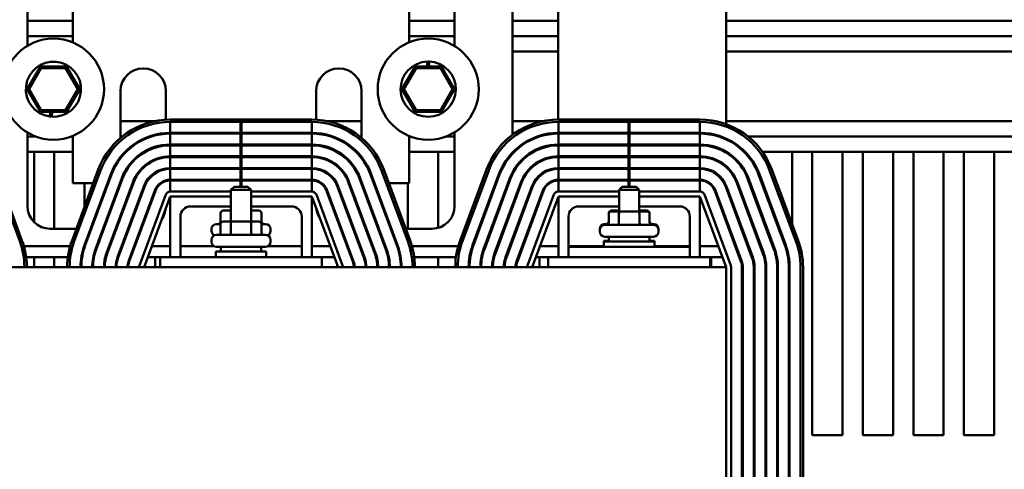
# Model space of a CAD drawing. Units: inches. Extents: x 0.05 to 2.15, y 0.02 to 1.67.
# Drawn here: x 0.83 to 0.96, y 1.5 to 1.56 of the extents above; entities that cross this region are included whole.
import ezdxf

# ---------------------------------------------------------------- set-up
doc = ezdxf.new("R2010")
doc.units = ezdxf.units.IN
doc.header["$LTSCALE"] = 0.1
doc.header["$MEASUREMENT"] = 0
doc.layers.add('Visible (ANSI)', color=7, linetype='Continuous', lineweight=50)

msp = doc.modelspace()

# ---------------------------------------------------------------- linework, layer by layer
at = {"layer": 'Visible (ANSI)'}
for p, q in [((0.8342845910360253, 1.552531605749713), (0.8342845910360253, 1.558929908048014)), ((0.8399045910360252, 1.558929908048014), (0.8399045910360252, 1.552937260282973)), ((0.881484591036025, 1.552957370631017), (0.881484591036025, 1.558929908048014)), ((0.8871045910360248, 1.558929908048014), (0.8871045910360248, 1.552502110334693)), ((0.8942845910360246, 1.541559744314881), (0.8942845910360246, 1.558929908048014)), ((0.8999045910360246, 1.558929908048014), (0.8999045910360246, 1.543429823977156)), ((0.9206945910360246, 1.542856693676063), (0.9206945910360246, 1.558929908048014)), ((0.8342845910360249, 1.555629908048014), (0.839904591036025, 1.555629908048014)), ((0.8814845910360251, 1.555629908048014), (0.8871045910360251, 1.555629908048014)), ((0.8942845910360251, 1.555629908048014), (0.899904591036025, 1.555629908048014)), ((0.920694591036025, 1.555629908048014), (1.036340935030737, 1.555629908048014)), ((0.8342845910360249, 1.553729908048014), (0.839904591036025, 1.553729908048014)), ((0.8814845910360251, 1.553729908048014), (0.8871045910360251, 1.553729908048014)), ((0.8942845910360251, 1.553729908048014), (0.899904591036025, 1.553729908048014)), ((0.920694591036025, 1.553729908048014), (1.036340935030737, 1.553729908048014)), ((0.8942845910360251, 1.551829908048014), (0.899904591036025, 1.551829908048014)), ((0.920694591036025, 1.551829908048014), (1.035782935030737, 1.551829908048014)), ((0.8837267047438903, 1.549979908048015), (0.8837267047438903, 1.550582886036518)), ((0.8837959573820244, 1.549979908048015), (0.8837959573820244, 1.550584567209934)), ((0.8839617047438904, 1.550582886036518), (0.8839617047438904, 1.549979908048015)), ((0.8358738870961223, 1.549979908048016), (0.8342515328396995, 1.547169908048016)), ((0.8344824729473753, 1.547169908048016), (0.8359893571499604, 1.549779908048016)), ((0.8359893571499604, 1.549779908048016), (0.8358738870961223, 1.549979908048016)), ((0.8391185956089682, 1.549979908048016), (0.8358738870961223, 1.549979908048016)), ((0.8359893571499604, 1.549779908048016), (0.8390031255551303, 1.549779908048016)), ((0.8390031255551303, 1.549779908048016), (0.8391185956089682, 1.549979908048016)), ((0.8390031255551303, 1.549779908048016), (0.840510009757715, 1.547169908048016)), ((0.8407409498653908, 1.547169908048016), (0.8391185956089682, 1.549979908048016)), ((0.8822218504874673, 1.549979908048016), (0.8805994962310446, 1.547169908048016)), ((0.8808304363387204, 1.547169908048016), (0.8823373205413053, 1.549779908048016)), ((0.8823373205413053, 1.549779908048016), (0.8822218504874673, 1.549979908048016)), ((0.8854665590003133, 1.549979908048016), (0.8822218504874673, 1.549979908048016)), ((0.8823373205413053, 1.549779908048016), (0.8853510889464752, 1.549779908048016)), ((0.8853510889464752, 1.549779908048016), (0.8854665590003133, 1.549979908048016)), ((0.8853510889464752, 1.549779908048016), (0.8868579731490601, 1.547169908048016)), ((0.8870889132567359, 1.547169908048016), (0.8854665590003133, 1.549979908048016)), ((0.8344824729473753, 1.547169908048016), (0.8342515328396995, 1.547169908048016)), ((0.8342515328396995, 1.547169908048016), (0.8358738870961223, 1.544359908048016)), ((0.8359893571499604, 1.544559908048016), (0.8344824729473753, 1.547169908048016)), ((0.840510009757715, 1.547169908048016), (0.8390031255551303, 1.544559908048016)), ((0.8391185956089682, 1.544359908048016), (0.8407409498653908, 1.547169908048016)), ((0.840510009757715, 1.547169908048016), (0.8407409498653908, 1.547169908048016)), ((0.8457845910360251, 1.541162086232171), (0.8457845910360251, 1.546929908048014)), ((0.8514045910360252, 1.546929908048014), (0.8514045910360252, 1.54341454839946)), ((0.8699845910360249, 1.543414548312908), (0.8699845910360249, 1.546929908048014)), ((0.875604591036025, 1.546929908048014), (0.875604591036025, 1.541162086302306)), ((0.8808304363387204, 1.547169908048016), (0.8805994962310446, 1.547169908048016)), ((0.8805994962310446, 1.547169908048016), (0.8822218504874673, 1.544359908048016)), ((0.8823373205413053, 1.544559908048016), (0.8808304363387204, 1.547169908048016)), ((0.8868579731490601, 1.547169908048016), (0.8853510889464752, 1.544559908048016)), ((0.8854665590003133, 1.544359908048016), (0.8870889132567359, 1.547169908048016)), ((0.8868579731490601, 1.547169908048016), (0.8870889132567359, 1.547169908048016)), ((0.8359893571499604, 1.544559908048016), (0.8358738870961223, 1.544359908048016)), ((0.8358738870961223, 1.544359908048016), (0.8391185956089682, 1.544359908048016)), ((0.8390031255551303, 1.544559908048016), (0.8359893571499604, 1.544559908048016)), ((0.8370447396652183, 1.54378488644892), (0.8371013807196515, 1.544359908048015)), ((0.8372679302421105, 1.544359908048015), (0.8372095239278092, 1.54376696548042)), ((0.8373375180393486, 1.544359908048015), (0.8372786078232495, 1.543761849855008)), ((0.8390031255551303, 1.544559908048016), (0.8391185956089682, 1.544359908048016)), ((0.8823373205413053, 1.544559908048016), (0.8822218504874673, 1.544359908048016)), ((0.8822218504874673, 1.544359908048016), (0.8854665590003133, 1.544359908048016)), ((0.8853510889464752, 1.544559908048016), (0.8823373205413053, 1.544559908048016)), ((0.8853510889464752, 1.544559908048016), (0.8854665590003133, 1.544359908048016)), ((0.8457845910360251, 1.543229908048014), (0.850005518480403, 1.543229908048014)), ((0.8694445912260528, 1.543429908090558), (0.85194459114937, 1.543429908188334)), ((0.8519445912334636, 1.541779908171842), (0.8519445912400264, 1.543129908171842)), ((0.8519445911476328, 1.543129908188333), (0.8694445912243567, 1.543129908090559)), ((0.8606334024288226, 1.54312990812944), (0.8606334024222348, 1.54177990812944)), ((0.8607557800446121, 1.541779908128843), (0.8607557800512001, 1.543129908128843)), ((0.8694445912399965, 1.543129908086441), (0.8694445912334273, 1.541779908086441)), ((0.871383663319844, 1.543229908048014), (0.8756045910360251, 1.543229908048014)), ((0.8942845910360251, 1.543229908048014), (0.8980055184804022, 1.543229908048014)), ((0.9174445912260525, 1.543429908090559), (0.8999445911493698, 1.543429908188334)), ((0.8999445912334632, 1.541779908171842), (0.8999445912400259, 1.543129908171842)), ((0.8999445911476323, 1.543129908188333), (0.9174445912243564, 1.543129908090559)), ((0.9086334024288225, 1.54312990812944), (0.9086334024222344, 1.54177990812944)), ((0.908755780044612, 1.541779908128843), (0.9087557800511998, 1.543129908128843)), ((0.9174445912399963, 1.543129908086441), (0.917444591233427, 1.541779908086441)), ((0.920694591036025, 1.543229908048014), (1.036340935030737, 1.543229908048014)), ((0.8342845910360253, 1.532729908048015), (0.8342845910360253, 1.541808210346317)), ((0.8514045910360252, 1.541761312887968), (0.8514045910360252, 1.541661072367987)), ((0.8606334024222348, 1.54177990812944), (0.8519445912334636, 1.541779908171842)), ((0.8519445912263875, 1.540329908171842), (0.8519445912329754, 1.541679908171842)), ((0.8519445912329754, 1.541679908171842), (0.8606334024217467, 1.54167990812944)), ((0.8607557800446121, 1.541779908128843), (0.8606334024222348, 1.54177990812944)), ((0.8606334024217467, 1.54167990812944), (0.8607557800441242, 1.541679908128843)), ((0.8606334024217467, 1.54167990812944), (0.860633402415159, 1.54032990812944)), ((0.8694445912334273, 1.541779908086441), (0.8607557800446121, 1.541779908128843)), ((0.8607557800375362, 1.540329908128843), (0.8607557800441242, 1.541679908128843)), ((0.8607557800441242, 1.541679908128843), (0.8694445912329394, 1.541679908086441)), ((0.8694445912329394, 1.541679908086441), (0.8694445912263514, 1.540329908086441)), ((0.8699845910360249, 1.541661072304816), (0.8699845910360249, 1.541761312824512)), ((0.8871045910360248, 1.541837705761336), (0.8871045910360248, 1.532729908048015)), ((0.8999045910360246, 1.541779806259517), (0.8999045910360246, 1.541679804944503)), ((0.9086334024222344, 1.54177990812944), (0.8999445912334632, 1.541779908171842)), ((0.8999445912263873, 1.540329908171842), (0.8999445912329752, 1.541679908171842)), ((0.8999445912329752, 1.541679908171842), (0.9086334024217464, 1.54167990812944)), ((0.908755780044612, 1.541779908128843), (0.9086334024222344, 1.54177990812944)), ((0.9086334024217464, 1.54167990812944), (0.9087557800441238, 1.541679908128843)), ((0.9086334024217464, 1.54167990812944), (0.9086334024151586, 1.54032990812944)), ((0.917444591233427, 1.541779908086441), (0.908755780044612, 1.541779908128843)), ((0.908755780037536, 1.540329908128843), (0.9087557800441238, 1.541679908128843)), ((0.9087557800441238, 1.541679908128843), (0.9174445912329392, 1.541679908086441)), ((0.9174445912329391, 1.541679908086441), (0.9174445912263512, 1.540329908086441)), ((0.8342845910360249, 1.541329908048014), (0.8352698316867376, 1.541329908048014)), ((0.8397226510183529, 1.541329908048014), (0.839904591036025, 1.541329908048014)), ((0.8399045910360252, 1.541402555813056), (0.8399045910360252, 1.535539908048014)), ((0.8457845910360251, 1.541329908048014), (0.8459872425185317, 1.541329908048014)), ((0.8493249534659549, 1.541329908048014), (0.8496418750093742, 1.541329908048014)), ((0.8717473071064636, 1.541329908048014), (0.8720642286830845, 1.541329908048014)), ((0.8754019396292019, 1.541329908048014), (0.875604591036025, 1.541329908048014)), ((0.881484591036025, 1.535539908048014), (0.881484591036025, 1.541382445465012)), ((0.8814845910360251, 1.541329908048014), (0.8816177950780826, 1.541329908048014)), ((0.8860706144096978, 1.541329908048014), (0.8871045910360251, 1.541329908048014)), ((0.8973249534659542, 1.541329908048014), (0.8976418750093736, 1.541329908048014)), ((0.9206945910360246, 1.540965531799642), (0.9206945910360246, 1.541075536192755)), ((0.9234019396292017, 1.541329908048014), (1.036340935030737, 1.541329908048014)), ((0.8342845910360249, 1.539429908048014), (0.839904591036025, 1.539429908048014)), ((0.8350909350307375, 1.539429908048012), (0.8350909350307375, 1.530759765258142)), ((0.8375909350307376, 1.529919908048012), (0.8375909350307376, 1.539429908048012)), ((0.8463434751133664, 1.539429908048014), (0.8464845086535007, 1.539429908048014)), ((0.848671977352709, 1.539429908048014), (0.848872132674397, 1.539429908048014)), ((0.8514045910360252, 1.540307086217642), (0.8514045910360252, 1.540206722636826)), ((0.860633402415159, 1.54032990812944), (0.8519445912263875, 1.540329908171842)), ((0.8519445912193117, 1.538879908171842), (0.8519445912258996, 1.540229908171842)), ((0.8519445912258996, 1.540229908171842), (0.8606334024146708, 1.54022990812944)), ((0.8607557800375362, 1.540329908128843), (0.860633402415159, 1.54032990812944)), ((0.8606334024146708, 1.54022990812944), (0.8607557800370482, 1.540229908128843)), ((0.8606334024146708, 1.54022990812944), (0.860633402408083, 1.53887990812944)), ((0.8694445912263514, 1.540329908086441), (0.8607557800375362, 1.540329908128843)), ((0.8607557800370482, 1.540229908128843), (0.8694445912258634, 1.540229908086441)), ((0.8607557800304604, 1.538879908128843), (0.8607557800370482, 1.540229908128843)), ((0.8694445912258634, 1.540229908086441), (0.8694445912192755, 1.538879908086441)), ((0.8699845910360249, 1.540206722578804), (0.8699845910360249, 1.540307086159189)), ((0.8725170495630061, 1.539429908048014), (0.8727172048940443, 1.539429908048014)), ((0.8725909350307375, 1.539429908048012), (0.8725909350307375, 1.539387977384988)), ((0.8749046736507518, 1.539429908048014), (0.8750457071930519, 1.539429908048014)), ((0.8750909350307376, 1.539238514427992), (0.8750909350307376, 1.539383466675982)), ((0.8814845910360251, 1.539429908048014), (0.8871045910360251, 1.539429908048014)), ((0.8850909350307375, 1.539429908048012), (0.8850909350307375, 1.530035110051485)), ((0.8966719773527085, 1.539429908048014), (0.8968721326743967, 1.539429908048014)), ((0.9086334024151586, 1.54032990812944), (0.8999445912263873, 1.540329908171842)), ((0.8999445912193115, 1.538879908171842), (0.8999445912258995, 1.540229908171842)), ((0.8999445912258995, 1.540229908171842), (0.9086334024146706, 1.54022990812944)), ((0.908755780037536, 1.540329908128843), (0.9086334024151586, 1.54032990812944)), ((0.9086334024146706, 1.54022990812944), (0.9087557800370479, 1.540229908128843)), ((0.9086334024146706, 1.54022990812944), (0.9086334024080827, 1.53887990812944)), ((0.9174445912263512, 1.540329908086441), (0.908755780037536, 1.540329908128843)), ((0.9087557800370479, 1.540229908128843), (0.9174445912258631, 1.540229908086441)), ((0.9087557800304601, 1.538879908128843), (0.9087557800370479, 1.540229908128843)), ((0.9174445912258631, 1.540229908086441), (0.9174445912192754, 1.538879908086441)), ((0.9206945910360246, 1.539326898084006), (0.9206945910360246, 1.539443300965042)), ((0.920694591036025, 1.539429908048014), (0.920717204894044, 1.539429908048014)), ((0.9229046736507516, 1.539429908048014), (0.9230457071930519, 1.539429908048014)), ((0.9251905578955435, 1.539429908048014), (1.036340935030737, 1.539429908048014)), ((0.9288409350307375, 1.539429908048012), (0.9288409350307375, 1.53053166990166)), ((0.9313409350307376, 1.504429908048012), (0.9313409350307376, 1.539429908048012)), ((0.9350909350307375, 1.539429908048012), (0.9350909350307375, 1.504429908048012)), ((0.9375909350307376, 1.504429908048012), (0.9375909350307376, 1.539429908048012)), ((0.9413409350307375, 1.539429908048012), (0.9413409350307375, 1.504429908048012)), ((0.9438409350307374, 1.504429908048012), (0.9438409350307374, 1.539429908048012)), ((0.9475909350307375, 1.539429908048012), (0.9475909350307375, 1.504429908048012)), ((0.9500909350307376, 1.504429908048012), (0.9500909350307376, 1.539429908048012)), ((0.9538409350307375, 1.539429908048012), (0.9538409350307375, 1.504429908048012)), ((0.8457845910360251, 1.538632768794812), (0.8457845910360251, 1.53879579946112)), ((0.8475909350307375, 1.538620929169626), (0.8475909350307375, 1.538483552646509)), ((0.8500909350307376, 1.538411700092921), (0.8500909350307376, 1.538519729391001)), ((0.8514045910360252, 1.538850365450175), (0.8514045910360252, 1.538749752549817)), ((0.860633402408083, 1.53887990812944), (0.8519445912193117, 1.538879908171842)), ((0.8519445912122356, 1.537429908171857), (0.8519445912188237, 1.538779908171842)), ((0.8519445912188237, 1.538779908171842), (0.860633402407595, 1.53877990812944)), ((0.8607557800304604, 1.538879908128843), (0.860633402408083, 1.53887990812944)), ((0.860633402407595, 1.53877990812944), (0.8607557800299723, 1.538779908128843)), ((0.860633402407595, 1.53877990812944), (0.860633402401007, 1.537429908129455)), ((0.8694445912192755, 1.538879908086441), (0.8607557800304604, 1.538879908128843)), ((0.8607557800299723, 1.538779908128843), (0.8694445912187875, 1.538779908086441)), ((0.8607557800233845, 1.537429908128858), (0.8607557800299723, 1.538779908128843)), ((0.8694445912187877, 1.538779908086441), (0.8694445912121995, 1.537429908086456)), ((0.8699845910360249, 1.538749752500072), (0.8699845910360249, 1.5388503653997)), ((0.875604591036025, 1.538795799778581), (0.875604591036025, 1.538632769126238)), ((0.9086334024080827, 1.53887990812944), (0.8999445912193115, 1.538879908171842)), ((0.8999445912122356, 1.537429908171857), (0.8999445912188233, 1.538779908171842)), ((0.8999445912188233, 1.538779908171842), (0.9086334024075947, 1.53877990812944)), ((0.9087557800304601, 1.538879908128843), (0.9086334024080827, 1.53887990812944)), ((0.9086334024075947, 1.53877990812944), (0.9087557800299721, 1.538779908128843)), ((0.9086334024075947, 1.53877990812944), (0.9086334024010069, 1.537429908129455)), ((0.9174445912192754, 1.538879908086441), (0.9087557800304601, 1.538879908128843)), ((0.9087557800299721, 1.538779908128843), (0.9174445912187874, 1.538779908086441)), ((0.9087557800233842, 1.537429908128858), (0.9087557800299721, 1.538779908128843)), ((0.9174445912187874, 1.538779908086441), (0.9174445912121992, 1.537429908086456)), ((0.8300689036847936, 1.537133224137681), (0.8333189036592678, 1.528383224127938)), ((0.833600131241188, 1.528487680086), (0.8303501312667794, 1.537237680095532)), ((0.8430390510210454, 1.537237680243487), (0.8397890509992212, 1.528487680256667)), ((0.8400702786656326, 1.528383224302247), (0.8433202787083057, 1.537133224286263)), ((0.8400702785805358, 1.528383224297009), (0.8433202786023949, 1.537133224283924)), ((0.8500909350307376, 1.536780164094372), (0.8500909350307376, 1.536898739393724)), ((0.8514045910360252, 1.537388000106431), (0.8514045910360252, 1.53728675190189)), ((0.860633402401007, 1.537429908129455), (0.8519445912122356, 1.537429908171857)), ((0.8519445912051598, 1.535979908171818), (0.8519445912117477, 1.537329908171841)), ((0.8519445912117477, 1.537329908171841), (0.8606334024005191, 1.537329908129439)), ((0.8607557800233845, 1.537429908128858), (0.860633402401007, 1.537429908129455)), ((0.8606334024005191, 1.537329908129439), (0.8607557800228963, 1.537329908128842)), ((0.8606334024005191, 1.537329908129439), (0.860633402393931, 1.535979908129416)), ((0.8694445912121995, 1.537429908086456), (0.8607557800233845, 1.537429908128858)), ((0.8607557800228963, 1.537329908128842), (0.8694445912117117, 1.53732990808644)), ((0.8607557800163085, 1.535979908128819), (0.8607557800228965, 1.537329908128842)), ((0.8694445912117116, 1.53732990808644), (0.8694445912051239, 1.535979908086417)), ((0.8699845910360249, 1.537286751867683), (0.8699845910360249, 1.537388000070725)), ((0.8725909350307375, 1.537751297947186), (0.8725909350307375, 1.537620845700085)), ((0.8750909350307376, 1.536724331334557), (0.8750909350307376, 1.536943013011532)), ((0.8780689036847933, 1.537133224137681), (0.8813189036592675, 1.528383224127938)), ((0.8816001312411877, 1.528487680086), (0.8783501312667791, 1.537237680095532)), ((0.8910390510210453, 1.537237680243487), (0.8877890509992209, 1.528487680256667)), ((0.8880702786656325, 1.528383224302247), (0.8913202787083054, 1.537133224286263)), ((0.8880702785805356, 1.528383224297009), (0.8913202786023948, 1.537133224283924)), ((0.9086334024010069, 1.537429908129455), (0.8999445912122356, 1.537429908171857)), ((0.8999445912051596, 1.535979908171818), (0.8999445912117474, 1.537329908171841)), ((0.8999445912117474, 1.537329908171841), (0.9086334024005187, 1.537329908129439)), ((0.9087557800233842, 1.537429908128858), (0.9086334024010069, 1.537429908129455)), ((0.9086334024005187, 1.537329908129439), (0.9087557800228964, 1.537329908128842)), ((0.9086334024005187, 1.537329908129439), (0.9086334023939308, 1.535979908129416)), ((0.9174445912121992, 1.537429908086456), (0.9087557800233842, 1.537429908128858)), ((0.9087557800228964, 1.537329908128842), (0.9174445912117114, 1.53732990808644)), ((0.9087557800163082, 1.535979908128819), (0.9087557800228963, 1.537329908128842)), ((0.9174445912117114, 1.53732990808644), (0.9174445912051236, 1.535979908086417)), ((0.9206945910360246, 1.537529908230034), (0.9206945910360246, 1.537663539165413)), ((0.9225909350307375, 1.537734529634668), (0.9225909350307375, 1.53756379651693)), ((0.9260689036847931, 1.537133224137681), (0.929318903659267, 1.528383224127938)), ((0.9296001312411876, 1.528487680086), (0.9263501312667788, 1.537237680095532)), ((0.8445858028232542, 1.536663172465178), (0.8413358027805854, 1.527913172481176)), ((0.8414295453076162, 1.527878353827758), (0.8446795453502852, 1.53662835381176)), ((0.8459450694652035, 1.536158301990617), (0.8426950694225347, 1.527408302006615)), ((0.8427888119495657, 1.527373483353197), (0.8460388119922345, 1.536123483337199)), ((0.847304336107153, 1.535653431516056), (0.844054336064484, 1.526903431532054)), ((0.844148078591515, 1.526868612878636), (0.8473980786341838, 1.535618612862638)), ((0.8457845910360251, 1.535539908048014), (0.8457845910360251, 1.535726244687728)), ((0.8475909350307375, 1.536285365240379), (0.8475909350307375, 1.53606723781458)), ((0.8514045910360252, 1.535907507683356), (0.8514045910360252, 1.535803647702314)), ((0.860633402393931, 1.535979908129416), (0.8519445912051598, 1.535979908171818)), ((0.851944591198084, 1.534529908171875), (0.851944591204672, 1.535879908171845)), ((0.851944591204672, 1.535879908171845), (0.8606334023934431, 1.535879908129443)), ((0.8607557800163085, 1.535979908128819), (0.860633402393931, 1.535979908129416)), ((0.8606334023934431, 1.535879908129443), (0.8607557800158204, 1.535879908128846)), ((0.8606334023934431, 1.535879908129443), (0.8606334023897588, 1.535124908048038)), ((0.8694445912051239, 1.535979908086417), (0.8607557800163085, 1.535979908128819)), ((0.8607557800158204, 1.535879908128846), (0.8694445912046358, 1.535879908086444)), ((0.8607557800121362, 1.535124908048038), (0.8607557800158204, 1.535879908128846)), ((0.8694445912046358, 1.535879908086444), (0.869444591198048, 1.534529908086474)), ((0.8699845910360249, 1.535803647708626), (0.8699845910360249, 1.535907507684851)), ((0.8739911037750374, 1.535618612726229), (0.8772411037294984, 1.526868612678955)), ((0.8773348462569202, 1.526903431331321), (0.874084846302459, 1.535653431378596)), ((0.875350370422651, 1.536123483185541), (0.878600370377112, 1.527373483138267)), ((0.8786941129045334, 1.527408301790633), (0.8754441129500726, 1.536158301837907)), ((0.875604591036025, 1.53572624544424), (0.875604591036025, 1.535539908048014)), ((0.8767096370702645, 1.536628353644852), (0.8799596370247256, 1.527878353597578)), ((0.880053379552147, 1.527913172249945), (0.8768033795977778, 1.536663172296972)), ((0.892585802823254, 1.536663172465178), (0.8893358027805849, 1.527913172481176)), ((0.8894295453076161, 1.527878353827758), (0.8926795453502849, 1.53662835381176)), ((0.8939450694652034, 1.536158301990617), (0.8906950694225344, 1.527408302006615)), ((0.8907888119495654, 1.527373483353197), (0.8940388119922342, 1.536123483337199)), ((0.8953043361071527, 1.535653431516056), (0.8920543360644838, 1.526903431532054)), ((0.8921480785915147, 1.526868612878636), (0.8953980786341837, 1.535618612862638)), ((0.9086334023939308, 1.535979908129416), (0.8999445912051596, 1.535979908171818)), ((0.8999445911980837, 1.534529908171875), (0.8999445912046716, 1.535879908171845)), ((0.8999445912046716, 1.535879908171845), (0.9086334023934428, 1.535879908129443)), ((0.9087557800163082, 1.535979908128819), (0.9086334023939308, 1.535979908129416)), ((0.9086334023934428, 1.535879908129443), (0.9087557800158202, 1.535879908128846)), ((0.9086334023934428, 1.535879908129443), (0.9086334023897585, 1.535124908048038)), ((0.9174445912051236, 1.535979908086417), (0.9087557800163082, 1.535979908128819)), ((0.9087557800158202, 1.535879908128846), (0.9174445912046355, 1.535879908086444)), ((0.9087557800121359, 1.535124908048038), (0.9087557800158202, 1.535879908128846)), ((0.9174445912046355, 1.535879908086444), (0.9174445911980477, 1.534529908086474)), ((0.9219911037750371, 1.535618612726229), (0.9252411037294983, 1.526868612678955)), ((0.9253348462569199, 1.526903431331321), (0.9220848463024589, 1.535653431378596)), ((0.9233503704226507, 1.536123483185541), (0.9266003703771117, 1.527373483138267)), ((0.9266941129045333, 1.527408301790633), (0.9234441129500723, 1.536158301837907)), ((0.9247096370702642, 1.536628353644852), (0.9279596370247253, 1.527878353597578)), ((0.9280533795521467, 1.527913172249945), (0.9248033795977777, 1.536663172296972)), ((0.9250909350307377, 1.535601782192854), (0.9250909350307377, 1.535888984577793)), ((0.8399045910360252, 1.535539908048014), (0.8424084499146948, 1.535539908048014)), ((0.8413409350307377, 1.535539908048012), (0.8413409350307377, 1.53266582953791)), ((0.8438409350307376, 1.534370556831337), (0.8438409350307376, 1.534657759207602)), ((0.8441685903192194, 1.535539908048014), (0.8442752654891418, 1.535539908048014)), ((0.8486636027490884, 1.5351485610415), (0.8454136027064194, 1.526398561057498)), ((0.8455073452334655, 1.526363742404074), (0.8487573452761346, 1.535113742388076)), ((0.8457153802830965, 1.535539908048014), (0.8457845910360251, 1.535539908048014)), ((0.8500228693910742, 1.534643690566925), (0.8467728693484053, 1.525893690582923)), ((0.8468666118754109, 1.525858871929514), (0.8501166119180797, 1.534608871913516)), ((0.8500909350307376, 1.534539741833218), (0.8500909350307376, 1.534805384512979)), ((0.8519445910360561, 1.534529908048054), (0.8594445910360251, 1.534529908048042)), ((0.8598445910360254, 1.535124908048045), (0.8594445910360256, 1.534724908048045)), ((0.861944591036025, 1.534724908048044), (0.8594445910360256, 1.534724908048044)), ((0.8594445910360256, 1.530814908048044), (0.8594445910360256, 1.534724908048044)), ((0.8598445910360254, 1.535124908048045), (0.8615445910360254, 1.535124908048045)), ((0.8615445910360254, 1.535124908048045), (0.8619445910360255, 1.534724908048044)), ((0.8619445910360255, 1.530814908048044), (0.8619445910360255, 1.534724908048044)), ((0.861944591036025, 1.534529908048039), (0.8694445910360499, 1.534529908048027)), ((0.8712725704798133, 1.534608871807607), (0.8745225704342743, 1.525858871760333)), ((0.8746163129616705, 1.52589369041269), (0.8713663130072095, 1.534643690459964)), ((0.8725909350307375, 1.535463048806652), (0.8725909350307375, 1.535218519923985)), ((0.8726318371274228, 1.535113742266917), (0.8758818370818836, 1.526363742219643)), ((0.8759755796093205, 1.526398560872015), (0.8727255796548595, 1.535148560919289)), ((0.875604591036025, 1.535539908048014), (0.875673802067565, 1.535539908048014)), ((0.8771139168555183, 1.535539908048014), (0.8772205920249962, 1.535539908048014)), ((0.8789807323073382, 1.535539908048014), (0.881484591036025, 1.535539908048014)), ((0.8813409350307376, 1.529919908048012), (0.8813409350307376, 1.535539908048012)), ((0.8966636027490883, 1.5351485610415), (0.8934136027064191, 1.526398561057498)), ((0.8935073452334652, 1.526363742404074), (0.8967573452761344, 1.535113742388076)), ((0.898022869391074, 1.534643690566925), (0.894772869348405, 1.525893690582923)), ((0.8948666118754106, 1.525858871929514), (0.8981166119180795, 1.534608871913516)), ((0.899944591036056, 1.534529908048054), (0.907444591036025, 1.534529908048042)), ((0.9078445910360249, 1.535124908048045), (0.907444591036025, 1.534724908048044)), ((0.909944591036025, 1.534724908048044), (0.907444591036025, 1.534724908048044)), ((0.907444591036025, 1.532064908048044), (0.907444591036025, 1.534724908048044)), ((0.9078445910360249, 1.535124908048045), (0.9095445910360249, 1.535124908048045)), ((0.9095445910360249, 1.535124908048045), (0.909944591036025, 1.534724908048044)), ((0.909944591036025, 1.532064908048044), (0.909944591036025, 1.534724908048044)), ((0.909944591036025, 1.534529908048039), (0.9174445910360496, 1.534529908048027)), ((0.9192725704798131, 1.534608871807607), (0.922522570434274, 1.525858871760333)), ((0.9226163129616702, 1.52589369041269), (0.9193663130072094, 1.534643690459964)), ((0.9206318371274225, 1.535113742266917), (0.9238818370818835, 1.526363742219643)), ((0.9206945910360246, 1.534944789432761), (0.9206945910360246, 1.53522894659011)), ((0.9239755796093202, 1.526398560872015), (0.9207255796548593, 1.535148560919289)), ((0.8481321358728198, 1.525388819965802), (0.8513821358728499, 1.534138819965817)), ((0.8486945910360251, 1.52517990804804), (0.8519445910360252, 1.53392990804804)), ((0.8519445910360252, 1.52642990804804), (0.8519445910360252, 1.53392990804804)), ((0.8519445910360252, 1.53392990804804), (0.8594445910360256, 1.53392990804804)), ((0.861944591036025, 1.53392990804804), (0.8694445910360252, 1.53392990804804)), ((0.8694445910360252, 1.53392990804804), (0.8694445910360252, 1.52642990804804)), ((0.8694445910360249, 1.53392990804804), (0.872694591036025, 1.52517990804804)), ((0.8700070461992551, 1.534138819965788), (0.8732570461992409, 1.525388819965796)), ((0.8961321358728195, 1.525388819965803), (0.8993821358728498, 1.534138819965817)), ((0.896694591036025, 1.52517990804804), (0.8999445910360249, 1.53392990804804)), ((0.8999445910360249, 1.52642990804804), (0.8999445910360249, 1.53392990804804)), ((0.8999445910360249, 1.53392990804804), (0.907444591036025, 1.53392990804804)), ((0.909944591036025, 1.53392990804804), (0.9174445910360249, 1.53392990804804)), ((0.9174445910360249, 1.53392990804804), (0.9174445910360249, 1.52642990804804)), ((0.9174445910360248, 1.53392990804804), (0.9206945910360248, 1.52517990804804)), ((0.9180070461992549, 1.534138819965788), (0.9212570461992406, 1.525388819965796)), ((0.9225909350307375, 1.534290884775982), (0.9225909350307375, 1.534003682391043)), ((0.8475909350307375, 1.532260609535262), (0.8475909350307375, 1.531973407158951)), ((0.8594445910360253, 1.53267990804804), (0.8544445910360252, 1.53267990804804)), ((0.8594445910360253, 1.532159908048019), (0.858512207846601, 1.532159908048018)), ((0.8669445910360252, 1.53267990804804), (0.861944591036025, 1.53267990804804)), ((0.8628769742254492, 1.532159908048018), (0.861944591036025, 1.532159908048019)), ((0.8750909350307376, 1.532657528518754), (0.8750909350307376, 1.532944730903694)), ((0.907444591036025, 1.53267990804804), (0.9024445910360249, 1.53267990804804)), ((0.907444591036025, 1.532159908048019), (0.9065122078466007, 1.532159908048018)), ((0.9076017529634579, 1.532064908048045), (0.9065122078466007, 1.532064908048044)), ((0.9097841361528821, 1.532064908048045), (0.9076017529634579, 1.532064908048045)), ((0.9108769742254491, 1.532064908048044), (0.9097841361528821, 1.532064908048045)), ((0.9149445910360249, 1.53267990804804), (0.909944591036025, 1.53267990804804)), ((0.9108769742254489, 1.532159908048018), (0.909944591036025, 1.532159908048019)), ((0.8531945910360254, 1.53142990804804), (0.8531945910360254, 1.52642990804804)), ((0.8581657978165337, 1.531859908048018), (0.8581657978165337, 1.530809908048018)), ((0.8596017529634583, 1.530814908048045), (0.8585122078466012, 1.530814908048044)), ((0.8594282866027333, 1.531859908048019), (0.8594282866027333, 1.530814908048019)), ((0.8617841361528824, 1.530814908048045), (0.8596017529634583, 1.530814908048045)), ((0.8628769742254494, 1.530814908048044), (0.8617841361528824, 1.530814908048045)), ((0.8619570798222246, 1.531859908048019), (0.8619570798222246, 1.530814908048019)), ((0.8632233842555164, 1.531859908048018), (0.8632233842555164, 1.530809908048018)), ((0.8681945910360251, 1.52642990804804), (0.8681945910360251, 1.53142990804804)), ((0.8725909350307375, 1.531346631101813), (0.8725909350307375, 1.531059428716952)), ((0.8788409350307375, 1.531177446024782), (0.8788409350307375, 1.530890243639842)), ((0.901194591036025, 1.53142990804804), (0.901194591036025, 1.52767990804804)), ((0.9061657978165335, 1.531859908048018), (0.9061657978165335, 1.531764908048018)), ((0.9061657978165335, 1.531764908048044), (0.9061657978165335, 1.530714908048044)), ((0.9074282866027331, 1.531764908048045), (0.9074282866027331, 1.530714908048045)), ((0.9099570798222245, 1.531764908048045), (0.9099570798222245, 1.530714908048045)), ((0.9112233842555161, 1.531859908048018), (0.9112233842555161, 1.531764908048018)), ((0.9112233842555163, 1.531764908048044), (0.9112233842555163, 1.530714908048044)), ((0.9161945910360249, 1.52767990804804), (0.9161945910360249, 1.53142990804804)), ((0.9206945910360246, 1.530780354851146), (0.9206945910360246, 1.531067557236008)), ((0.9250909350307377, 1.531437347611225), (0.9250909350307377, 1.531724549996165)), ((0.8403210213261046, 1.529919908048015), (0.8370945910360253, 1.529919908048015)), ((0.8421878368864911, 1.529919908048015), (0.8420811617165685, 1.529919908048015)), ((0.8437346268503682, 1.529919908048015), (0.8436279516804455, 1.529919908048015)), ((0.8438409350307376, 1.530206122375495), (0.8438409350307376, 1.53049332475176)), ((0.8452814168142448, 1.529919908048015), (0.8451747416443225, 1.529919908048015)), ((0.8468282067781233, 1.529919908048015), (0.8467215316081835, 1.529919908048015)), ((0.8483749967419955, 1.529919908048015), (0.8482683215721021, 1.529919908048015)), ((0.857054591036025, 1.529639908048018), (0.857054591036025, 1.529909908048018)), ((0.857654591036025, 1.530509908048018), (0.8581657978165338, 1.530509908048019)), ((0.8581657978165338, 1.530514908048044), (0.8581657978165338, 1.529464908048044)), ((0.8594282866027334, 1.530514908048045), (0.8594282866027334, 1.529464908048045)), ((0.8619570798222248, 1.530514908048045), (0.8619570798222248, 1.529464908048045)), ((0.8632233842555166, 1.530514908048044), (0.8632233842555166, 1.529464908048044)), ((0.8632233842555166, 1.530509908048019), (0.8637345910360251, 1.530509908048018)), ((0.8643345910360251, 1.529639908048018), (0.8643345910360251, 1.529909908048018)), ((0.8731208607261466, 1.529919908048015), (0.8730141855566976, 1.529919908048015)), ((0.8746676506836196, 1.529919908048015), (0.8745609755141245, 1.529919908048015)), ((0.8762144406410353, 1.529919908048015), (0.8761077654715572, 1.529919908048015)), ((0.8777612305984666, 1.529919908048015), (0.8776545554289887, 1.529919908048015)), ((0.8793080205558979, 1.529919908048015), (0.87920134538642, 1.529919908048015)), ((0.8842945910360247, 1.529919908048015), (0.8810681608600559, 1.529919908048015)), ((0.9050545910360249, 1.529814908048018), (0.9050545910360249, 1.529909908048018)), ((0.905054591036025, 1.529544908048044), (0.905054591036025, 1.529814908048044)), ((0.9056545910360249, 1.530509908048018), (0.9060723040139448, 1.530509908048019)), ((0.9056545910360249, 1.530414908048044), (0.9117345910360249, 1.530414908048044)), ((0.9113168780581052, 1.530509908048019), (0.9117345910360247, 1.530509908048018)), ((0.9123345910360248, 1.529814908048018), (0.9123345910360248, 1.529909908048018)), ((0.9123345910360248, 1.529544908048044), (0.9123345910360248, 1.529814908048044)), ((0.9225909350307375, 1.530126450194396), (0.9225909350307375, 1.52983924780941)), ((0.8570545910360253, 1.528294908048044), (0.8570545910360253, 1.528564908048044)), ((0.8576545910360251, 1.529164908048044), (0.8637345910360252, 1.529164908048044)), ((0.8643345910360251, 1.528294908048044), (0.8643345910360251, 1.528564908048044)), ((0.9055695910360249, 1.528449908048018), (0.906194591036025, 1.528449908048019)), ((0.9055695910360249, 1.528354908048019), (0.9055695910360249, 1.528449908048018)), ((0.9055695910360249, 1.528354908048044), (0.911819591036025, 1.528354908048044)), ((0.9055695910360249, 1.527679908048044), (0.9055695910360249, 1.528354908048044)), ((0.9117345910360249, 1.528944908048044), (0.9056545910360249, 1.528944908048044)), ((0.906194591036025, 1.528944908048044), (0.906194591036025, 1.528354908048044)), ((0.9111945910360251, 1.528944908048044), (0.9111945910360251, 1.528354908048044)), ((0.9111945910360251, 1.528449908048019), (0.9118195910360247, 1.528449908048018)), ((0.9118195910360247, 1.528354908048019), (0.9118195910360247, 1.528449908048018)), ((0.911819591036025, 1.527679908048044), (0.911819591036025, 1.528354908048044)), ((0.8395558835182985, 1.52777490804802), (0.8338332986697643, 1.52777490804802)), ((0.8413919563043497, 1.52777490804802), (0.8412859154459102, 1.52777490804802)), ((0.8429379125527368, 1.52777490804802), (0.8428312373828145, 1.52777490804802)), ((0.8444847025166138, 1.52777490804802), (0.8443780273466917, 1.52777490804802)), ((0.8460314924804924, 1.52777490804802), (0.8459248173105526, 1.52777490804802)), ((0.8475782824443646, 1.52777490804802), (0.847471607274471, 1.52777490804802)), ((0.8519445910360252, 1.52777490804802), (0.8496584481788824, 1.52777490804802)), ((0.8573552584450833, 1.52777490804802), (0.8531945910360254, 1.52777490804802)), ((0.8575695910360251, 1.527104908048044), (0.8638195910360252, 1.527104908048044)), ((0.8575695910360251, 1.526429908048044), (0.8575695910360251, 1.527104908048044)), ((0.8637345910360252, 1.527694908048044), (0.8576545910360251, 1.527694908048044)), ((0.858194591036025, 1.527694908048044), (0.858194591036025, 1.527104908048044)), ((0.8631945910360252, 1.527694908048044), (0.8631945910360252, 1.527104908048044)), ((0.8638195910360252, 1.526429908048044), (0.8638195910360252, 1.527104908048044)), ((0.8681945910360251, 1.52777490804802), (0.8640339236269671, 1.52777490804802)), ((0.871730733893168, 1.52777490804802), (0.8694445910360252, 1.52777490804802)), ((0.873917574996393, 1.52777490804802), (0.873810899826944, 1.52777490804802)), ((0.8754643649538659, 1.52777490804802), (0.8753576897843707, 1.52777490804802)), ((0.8770111549112813, 1.52777490804802), (0.8769044797418036, 1.52777490804802)), ((0.8785579448687127, 1.52777490804802), (0.8784512696992349, 1.52777490804802)), ((0.880103266804083, 1.52777490804802), (0.8799972259448875, 1.52777490804802)), ((0.8875558835182978, 1.52777490804802), (0.8818332986697637, 1.52777490804802)), ((0.8893919563043491, 1.52777490804802), (0.8892859154459095, 1.52777490804802)), ((0.8909379125527364, 1.52777490804802), (0.8908312373828138, 1.52777490804802)), ((0.8924847025166132, 1.52777490804802), (0.8923780273466908, 1.52777490804802)), ((0.8940314924804917, 1.52777490804802), (0.893924817310552, 1.52777490804802)), ((0.8955782824443639, 1.52777490804802), (0.8954716072744705, 1.52777490804802)), ((0.8999445910360248, 1.52777490804802), (0.8976584481788819, 1.52777490804802)), ((0.9055695910360245, 1.52777490804802), (0.9011945910360244, 1.52777490804802)), ((0.901194591036025, 1.527679908048051), (0.901194591036025, 1.526429908048051)), ((0.903694591036025, 1.527679908048052), (0.9011945910360253, 1.527679908048051)), ((0.903694591036025, 1.527679908048052), (0.9136945910360251, 1.527679908048052)), ((0.9161945910360243, 1.52777490804802), (0.9118195910360245, 1.52777490804802)), ((0.916194591036025, 1.527679908048051), (0.9136945910360251, 1.527679908048052)), ((0.916194591036025, 1.527679908048051), (0.916194591036025, 1.526429908048051)), ((0.9197307338931675, 1.52777490804802), (0.9174445910360244, 1.52777490804802)), ((0.9250909350307377, 1.527272913029597), (0.9250909350307377, 1.527560115414536)), ((0.8392771869531461, 1.526429908048021), (0.8341119952540491, 1.526429908048021)), ((0.8350909350307375, 1.526429908048012), (0.8350909350307375, 1.525179908048012)), ((0.8375909350307376, 1.525179908048012), (0.8375909350307376, 1.526429908048012)), ((0.8410460618592781, 1.526429908048021), (0.840944752421967, 1.526429908048021)), ((0.8425198441658348, 1.526429908048021), (0.8424178483388008, 1.526429908048021)), ((0.8438409350307376, 1.525179908048012), (0.8438409350307376, 1.526151773534217)), ((0.8440084413096773, 1.526429908048021), (0.8439050191100955, 1.526429908048021)), ((0.8455319210444487, 1.526429908048021), (0.845425245874509, 1.526429908048021)), ((0.8470787110083209, 1.526429908048021), (0.8469720358384273, 1.526429908048021)), ((0.8506945910360254, 1.526429908048021), (0.849158876750311, 1.526429908048021)), ((0.8500909350307376, 1.525179908048012), (0.8500909350307376, 1.526429908048012)), ((0.8706945910360254, 1.526429908048047), (0.8506945910360254, 1.526429908048047)), ((0.8506945910360254, 1.525179908048047), (0.8506945910360254, 1.526429908048047)), ((0.8722303053217395, 1.526429908048021), (0.8706945910360254, 1.526429908048021)), ((0.8706945910360254, 1.526429908048047), (0.8706945910360254, 1.525179908048047)), ((0.8744171464152652, 1.526429908048021), (0.8743104712458164, 1.526429908048021)), ((0.8759639363727382, 1.526429908048021), (0.875857261203243, 1.526429908048021)), ((0.8774841631531713, 1.526429908048021), (0.8773807409527334, 1.526429908048021)), ((0.8789713339336594, 1.526429908048021), (0.8788693381061364, 1.526429908048021)), ((0.8804444298561207, 1.526429908048021), (0.8803431204184922, 1.526429908048021)), ((0.8872771869531456, 1.526429908048021), (0.8821119952540485, 1.526429908048021)), ((0.8850909350307375, 1.526429908048012), (0.8850909350307375, 1.525179908048012)), ((0.8890460618592776, 1.526429908048021), (0.8889447524219665, 1.526429908048021)), ((0.8905198441658342, 1.526429908048021), (0.8904178483388001, 1.526429908048021)), ((0.8920084413096766, 1.526429908048021), (0.8919050191100946, 1.526429908048021)), ((0.8935319210444481, 1.526429908048021), (0.8934252458745081, 1.526429908048021)), ((0.8950787110083203, 1.526429908048021), (0.8949720358384267, 1.526429908048021)), ((0.8986945910360246, 1.526429908048021), (0.8971588767503103, 1.526429908048021)), ((0.8975909350307375, 1.526429908048012), (0.8975909350307375, 1.525179908048012)), ((0.901194591036025, 1.526429908048047), (0.8986945910360251, 1.526429908048047)), ((0.8986945910360251, 1.525179908048047), (0.8986945910360251, 1.526429908048047)), ((0.903694591036025, 1.526429908048052), (0.9011945910360253, 1.526429908048051)), ((0.903694591036025, 1.526429908048052), (0.9136945910360251, 1.526429908048052)), ((0.916194591036025, 1.526429908048051), (0.9136945910360251, 1.526429908048052)), ((0.9186945910360249, 1.526429908048047), (0.9161945910360249, 1.526429908048047)), ((0.920230305321739, 1.526429908048021), (0.9186945910360245, 1.526429908048021)), ((0.9186945910360249, 1.526429908048047), (0.9186945910360249, 1.525179908048048)), ((0.9188409350307376, 1.525179908048012), (0.9188409350307376, 1.526429908048012)), ((0.9225909350307375, 1.525962015612656), (0.9225909350307375, 1.525634198567672)), ((0.920694591036025, 1.525179908048048), (0.8006945910360258, 1.525179908048048)), ((0.8725909350307375, 1.525458981908402), (0.8725909350307375, 1.525179908048012)), ((0.920694591036025, 1.525179908048048), (0.920694591036025, 1.487679908048048)), ((0.9212945910360346, 1.525179908048034), (0.9212945910359918, 1.487679908047851)), ((0.9226445911495806, 1.525179908034407), (0.9226445910574735, 1.487679908034774)), ((0.9227445910574466, 1.487679908034529), (0.9227445911495537, 1.525179908034162)), ((0.9240945911495266, 1.525179908030848), (0.9240945910574195, 1.487679908031215)), ((0.9241945910574322, 1.487679908030969), (0.9241945911495392, 1.525179908030603)), ((0.925544591149552, 1.525179908027288), (0.9255445910574451, 1.487679908027655)), ((0.925644591057445, 1.48767990802741), (0.9256445911495521, 1.525179908027043)), ((0.926994591149552, 1.525179908023729), (0.9269945910574449, 1.487679908024096)), ((0.9270945910574404, 1.48767990802385), (0.9270945911495475, 1.525179908023484)), ((0.9284445911495474, 1.52517990802017), (0.9284445910574405, 1.487679908020536)), ((0.9285445910574406, 1.487679908020291), (0.9285445911495475, 1.525179908019924)), ((0.9298945911495476, 1.52517990805241), (0.9298945910574405, 1.487679908052777)), ((0.9301945910574405, 1.48767990805204), (0.9301945911495476, 1.525179908051674)), ((0.9256445910985862, 1.504429908048012), (0.9255445910985862, 1.504429908048012)), ((0.9270945910985815, 1.504429908048012), (0.9269945910985862, 1.504429908048012)), ((0.9285445910985817, 1.504429908048012), (0.9284445910985818, 1.504429908048012)), ((0.9350909350307375, 1.504429908048012), (0.9313409350307376, 1.504429908048012)), ((0.9413409350307375, 1.504429908048012), (0.9375909350307376, 1.504429908048012)), ((0.9475909350307375, 1.504429908048012), (0.9438409350307374, 1.504429908048012)), ((0.9538409350307375, 1.504429908048012), (0.9500909350307376, 1.504429908048012))]:
    msp.add_line(p, q, dxfattribs=at)
for centre in [(0.8374962413525452, 1.547169908048015), (0.8838442047438902, 1.547169908048015)]:
    msp.add_circle(centre, 0.00625, dxfattribs=at)
for centre, radius, start, end in [((0.8374962413525452, 1.547169908048015), 0.003415, 266.3461380213647, 262.4026047132916), ((0.8838442047438902, 1.547169908048015), 0.003415, 91.97176665403677, 88.02823334596324), ((0.8838442047438902, 1.547169908048015), 0.0034150000000001, 88.02823334606188, 90.80950576241185), ((0.8485945910360252, 1.546929908048015), 0.00281, 0, 180), ((0.8727945910360249, 1.546929908048014), 0.00281, 0, 180), ((0.8374962413525452, 1.547169908048015), 0.0034150000000005, 262.4026047131961, 265.1838771295487), ((0.8519445910962309, 1.533929908188367), 0.0094999999999669, 89.99999967951103, 159.6235646324128), ((0.851944591195156, 1.533929908171875), 0.0091999999999669, 89.9999997205563, 159.623564506851), ((0.8519445910962309, 1.533929908188367), 0.0091999999999669, 89.99999967988006, 159.6235646319315), ((0.8694445911729553, 1.533929908090592), 0.0094999999999669, 20.37643504473921, 89.99999967975987), ((0.8694445911729553, 1.533929908090592), 0.0091999999999669, 20.37643504607237, 89.99999967988006), ((0.8999445910962307, 1.533929908188367), 0.0094999999999669, 89.99999967951103, 159.6235646324128), ((0.8999445911951557, 1.533929908171875), 0.0091999999999669, 89.9999997205563, 159.623564506851), ((0.8999445910962307, 1.533929908188367), 0.0091999999999669, 89.99999967988006, 159.6235646319315), ((0.9174445911729547, 1.533929908090592), 0.0094999999999669, 20.37643504473921, 89.99999967975987), ((0.9174445911729547, 1.533929908090592), 0.0091999999999669, 20.37643504607237, 89.99999967988006), ((0.851944591195156, 1.533929908171875), 0.0078499999999669, 89.99999972040035, 159.6235645064431), ((0.851944591195156, 1.533929908171875), 0.0077499999999669, 89.99999972039942, 159.6235645064429), ((0.8694445911951199, 1.533929908086474), 0.0078499999999669, 20.37643484883144, 89.99999972039933), ((0.8694445911951199, 1.533929908086474), 0.0077499999999669, 20.37643485075586, 89.99999972040047), ((0.8999445911951557, 1.533929908171875), 0.0078499999999669, 89.99999972040035, 159.6235645064431), ((0.8999445911951557, 1.533929908171875), 0.0077499999999669, 89.99999972039942, 159.6235645064429), ((0.9174445911951195, 1.533929908086474), 0.0078499999999669, 20.37643484883144, 89.99999972039933), ((0.9174445911951195, 1.533929908086474), 0.0077499999999669, 20.37643485075586, 89.99999972040047), ((0.851944591195156, 1.533929908171875), 0.0063999999999669, 89.99999972040042, 159.623564506444), ((0.851944591195156, 1.533929908171875), 0.0062999999999669, 89.99999972040058, 159.6235645064438), ((0.8694445911951199, 1.533929908086474), 0.0063999999999669, 20.3764348507555, 89.99999972040042), ((0.8694445911951199, 1.533929908086474), 0.0062999999999669, 20.37643485075692, 89.99999972040058), ((0.8999445911951557, 1.533929908171875), 0.0063999999999669, 89.99999972040042, 159.623564506444), ((0.8999445911951557, 1.533929908171875), 0.0062999999999669, 89.99999972040058, 159.6235645064438), ((0.8970945910360256, 1.541429908048015), 0.0028100000000012, 214.4635221835403, 216.512796713553), ((0.8970945910360358, 1.541429908048009), 0.0028099999999879, 334.5444094356454, 336.8315153211252), ((0.9174445911951195, 1.533929908086474), 0.0063999999999669, 20.3764348507555, 89.99999972040042), ((0.9174445911951195, 1.533929908086474), 0.0062999999999669, 20.37643485075692, 89.99999972040058), ((0.851944591195156, 1.533929908171875), 0.0049499999999669, 89.99999972040058, 159.6235645064424), ((0.851944591195156, 1.533929908171875), 0.0048499999999669, 89.99999972040077, 159.6235645064451), ((0.8694445911951199, 1.533929908086474), 0.0049499999999669, 20.37643485075676, 89.99999972040222), ((0.8694445911951199, 1.533929908086474), 0.004849999999967, 20.37643485075554, 89.99999972040077), ((0.8999445911951557, 1.533929908171875), 0.0049499999999669, 89.99999972040058, 159.6235645064424), ((0.8999445911951557, 1.533929908171875), 0.0048499999999669, 89.99999972040077, 159.6235645064451), ((0.8970945910360294, 1.541429908048025), 0.0028100000000114, 244.7820694571266, 247.0691753425861), ((0.9174445911951195, 1.533929908086474), 0.0049499999999669, 20.37643485075676, 89.99999972040222), ((0.9174445911951195, 1.533929908086474), 0.004849999999967, 20.37643485075554, 89.99999972040077), ((0.851944591195156, 1.533929908171875), 0.0034999999999818, 89.99999972040084, 159.6235645064453), ((0.851944591195156, 1.533929908171875), 0.0033999999999656, 89.99999972040114, 159.6235645064439), ((0.8694445911951199, 1.533929908086474), 0.0034999999999818, 20.3764348507566, 89.99999972040084), ((0.8694445911951199, 1.533929908086474), 0.0033999999999656, 20.37643485075509, 89.99999972040114), ((0.8999445911951557, 1.533929908171875), 0.0034999999999818, 89.99999972040084, 159.6235645064453), ((0.8999445911951557, 1.533929908171875), 0.0033999999999656, 89.99999972040114, 159.6235645064439), ((0.9174445911951195, 1.533929908086474), 0.0034999999999818, 20.3764348507566, 89.99999972040084), ((0.9174445911951195, 1.533929908086474), 0.0033999999999656, 20.37643485075509, 89.99999972040114), ((0.851944591195156, 1.533929908171875), 0.0020499999999429, 89.99999972040146, 159.6235645064463), ((0.851944591195156, 1.533929908171875), 0.00194999999997, 89.99999972039784, 159.6235645064442), ((0.8694445911951199, 1.533929908086474), 0.0020499999999429, 20.37643485075654, 89.99999972040146), ((0.8694445911951199, 1.533929908086474), 0.00194999999997, 20.376434850755, 89.99999972040196), ((0.8999445911951557, 1.533929908171875), 0.0020499999999429, 89.99999972040146, 159.6235645064463), ((0.8999445911951557, 1.533929908171875), 0.00194999999997, 89.99999972039784, 159.6235645064442), ((0.9174445911951195, 1.533929908086474), 0.0020499999999429, 20.37643485075654, 89.99999972040146), ((0.9174445911951195, 1.533929908086474), 0.00194999999997, 20.376434850755, 89.99999972040196), ((0.8519445910360554, 1.533929908048054), 0.0006, 89.9999999999065, 159.6235647860198), ((0.8694445910360489, 1.533929908048027), 0.0006, 20.37643521378165, 89.9999999999065), ((0.8999445910360551, 1.533929908048054), 0.0006, 89.9999999999065, 159.6235647860198), ((0.9174445910360486, 1.533929908048027), 0.0006, 20.37643521378165, 89.9999999999065), ((0.8370945910360253, 1.532729908048015), 0.00281, 180, 270), ((0.8485945910360252, 1.532729908048015), 0.00281, 325.2919507274925, 353.955178844838), ((0.8544445910360252, 1.53142990804804), 0.00125, 90, 180), ((0.8669445910360252, 1.53142990804804), 0.00125, 0, 90), ((0.8727945910360249, 1.532729908048015), 0.00281, 186.0448211551273, 214.7080492725455), ((0.8842945910360249, 1.532729908048015), 0.00281, 270, 0), ((0.9024445910360249, 1.53142990804804), 0.00125, 90, 180), ((0.9149445910360249, 1.53142990804804), 0.00125, 0, 90), ((0.857654591036025, 1.529909908048018), 0.0006, 90, 180), ((0.857654591036025, 1.529639908048018), 0.0006, 180, 243.6156702506009), ((0.8637345910360251, 1.529909908048018), 0.0006, 0, 90), ((0.8637345910360251, 1.529639908048018), 0.0006, 296.384329749411, 0), ((0.9056545910360249, 1.529909908048018), 0.0006, 90, 180), ((0.9056545910360249, 1.529814908048044), 0.0006, 90, 180), ((0.9056545910360249, 1.529544908048044), 0.0006, 180, 270), ((0.9117345910360247, 1.529909908048018), 0.0006, 0, 90), ((0.9117345910360249, 1.529814908048044), 0.0006, 0, 90), ((0.9117345910360249, 1.529544908048044), 0.0006, 270, 0), ((0.824694591149581, 1.525179908075028), 0.0091999999999671, 0, 20.37643508471897), ((0.8246945911495808, 1.525179908075028), 0.0094999999999673, 0, 20.37643508349827), ((0.8486945910744069, 1.525179908201546), 0.0094999999999668, 159.6235646324128, 180), ((0.8486945911524871, 1.525179908187873), 0.0091999999999669, 159.6235645069365, 180), ((0.8486945910744069, 1.525179908201546), 0.0091999999999669, 159.6235646325577, 180), ((0.8576545910360251, 1.528564908048044), 0.0006, 90, 180), ((0.8576545910360251, 1.528294908048044), 0.0006, 180, 270), ((0.8637345910360252, 1.528564908048044), 0.0006, 0, 90), ((0.8637345910360252, 1.528294908048044), 0.0006, 270, 0), ((0.8726945911495807, 1.525179908075028), 0.0091999999999671, 0, 20.37643508471897), ((0.8726945911495805, 1.525179908075028), 0.0094999999999673, 0, 20.37643508349827), ((0.8966945910744064, 1.525179908201546), 0.0094999999999668, 159.6235646324128, 180), ((0.8966945911524868, 1.525179908187873), 0.0091999999999669, 159.6235645069365, 180), ((0.8966945910744065, 1.525179908201546), 0.0091999999999669, 159.6235646325577, 180), ((0.9206945911495804, 1.525179908075028), 0.0091999999999671, 0, 20.37643508471897), ((0.9206945911495802, 1.525179908075028), 0.0094999999999673, 0, 20.37643508349827), ((0.8486945911524871, 1.525179908187873), 0.007849999999967, 159.6235645064435, 180), ((0.8486945911524871, 1.525179908187873), 0.007749999999967, 159.6235645064429, 180), ((0.8486945911524871, 1.525179908187873), 0.0063999999999671, 159.6235645064444, 180), ((0.8486945911524871, 1.525179908187873), 0.0062999999999671, 159.6235645064442, 180), ((0.8726945911495809, 1.5251799080392), 0.006299999999967, 0, 20.37643485075452), ((0.8726945911495809, 1.5251799080392), 0.0063999999999669, 0, 20.37643485075548), ((0.8726945911495809, 1.5251799080392), 0.007749999999967, 0, 20.37643485075588), ((0.8726945911495809, 1.5251799080392), 0.007849999999967, 0, 20.37643485075468), ((0.8966945911524868, 1.525179908187873), 0.007849999999967, 159.6235645064435, 180), ((0.8966945911524868, 1.525179908187873), 0.007749999999967, 159.6235645064429, 180), ((0.8966945911524868, 1.525179908187873), 0.0063999999999671, 159.6235645064444, 180), ((0.8966945911524868, 1.525179908187873), 0.0062999999999671, 159.6235645064442, 180), ((0.9206945911495806, 1.5251799080392), 0.006299999999967, 0, 20.37643485075452), ((0.9206945911495806, 1.5251799080392), 0.0063999999999669, 0, 20.37643485075548), ((0.9206945911495806, 1.5251799080392), 0.007749999999967, 0, 20.37643485075588), ((0.9206945911495806, 1.5251799080392), 0.007849999999967, 0, 20.37643485075468), ((0.8486945911524871, 1.525179908187873), 0.0049499999999671, 159.6235645064429, 180), ((0.8486945911524871, 1.525179908187873), 0.0048499999999671, 159.6235645064427, 180), ((0.8486945911524871, 1.525179908187873), 0.0034999999999819, 159.6235645064419, 180), ((0.8486945911524871, 1.525179908187873), 0.0033999999999657, 159.6235645064492, 180), ((0.8486945911524871, 1.525179908187873), 0.0020499999999429, 159.6235645064463, 180), ((0.8486945911524871, 1.525179908187873), 0.0019499999999701, 159.6235645064456, 180), ((0.8726945911495809, 1.5251799080392), 0.00194999999997, 0, 20.376434850755), ((0.8726945911495809, 1.5251799080392), 0.0020499999999429, 0, 20.37643485075652), ((0.8726945911495809, 1.5251799080392), 0.0033999999999656, 0, 20.37643485075596), ((0.8726945911495809, 1.5251799080392), 0.0034999999999818, 0, 20.3764348507566), ((0.8726945911495809, 1.5251799080392), 0.0048499999999669, 0, 20.37643485075556), ((0.8726945911495809, 1.5251799080392), 0.004949999999967, 0, 20.37643485075619), ((0.8966945911524868, 1.525179908187873), 0.0049499999999671, 159.6235645064429, 180), ((0.8966945911524868, 1.525179908187873), 0.0048499999999671, 159.6235645064427, 180), ((0.8966945911524868, 1.525179908187873), 0.0034999999999819, 159.6235645064419, 180), ((0.8966945911524868, 1.525179908187873), 0.0033999999999657, 159.6235645064492, 180), ((0.8966945911524868, 1.525179908187873), 0.0020499999999429, 159.6235645064463, 180), ((0.8966945911524868, 1.525179908187873), 0.0019499999999701, 159.6235645064456, 180), ((0.9206945911495807, 1.5251799080392), 0.00194999999997, 0, 20.376434850755), ((0.9206945911495806, 1.5251799080392), 0.0020499999999429, 0, 20.37643485075652), ((0.9206945911495806, 1.5251799080392), 0.0033999999999656, 0, 20.37643485075596), ((0.9206945911495806, 1.5251799080392), 0.0034999999999818, 0, 20.3764348507566), ((0.9206945911495806, 1.5251799080392), 0.0048499999999669, 0, 20.37643485075556), ((0.9206945911495806, 1.5251799080392), 0.004949999999967, 0, 20.37643485075619), ((0.8486945910360251, 1.525179908048039), 0.0006000000000001, 159.6235647860245, 180), ((0.8726945910360349, 1.525179908048035), 0.0006, 0, 20.37643521378164), ((0.8966945910360248, 1.525179908048039), 0.0006000000000001, 159.6235647860245, 180), ((0.9206945910360346, 1.525179908048035), 0.0006, 0, 20.37643521378164)]:
    msp.add_arc(centre, radius, start, end, dxfattribs=at)
for centre, major_axis, ratio, start_param, end_param in [((0.858512207846601, 1.531859908048018), (0.0003464100300673, 0), 0.8660257324007092, 1.570796326794898, 3.141592653589794), ((0.8596017529634581, 1.531859908048019), (0, -0.0003), 0.5782212024163478, 4.275348079467594, 4.712388980384691), ((0.8617841361528823, 1.531859908048019), (0, -0.0003), 0.5764788978080398, 1.570796326794896, 1.953155541178352), ((0.8628769742254492, 1.531859908048018), (-0.0003464100300673, 0), 0.8660257324007092, 3.141592653589793, 4.712388980384689), ((0.9065122078466007, 1.531859908048018), (0.0003464100300673, 0), 0.8660257324007092, 1.570796326794898, 3.141592653589794), ((0.9065122078466007, 1.531764908048044), (0.0003464100300673, 0), 0.8660257324007096, 1.570796326794898, 3.141592653589793), ((0.9076017529634579, 1.531764908048045), (0, -0.0003), 0.5782212024163478, 3.141592653590688, 4.712388980384689), ((0.9097841361528821, 1.531764908048045), (0, -0.0003), 0.5764788978080394, 1.570796326794896, 3.141592653588892), ((0.9108769742254489, 1.531859908048018), (-0.0003464100300673, 0), 0.8660257324007092, 3.141592653589793, 4.712388980384689), ((0.9108769742254491, 1.531764908048044), (-0.0003464100300673, 0), 0.8660257324007096, 3.141592653589792, 4.712388980384689), ((0.8578193877864663, 1.530809908048018), (0.0003464100300673, 0), 0.8660257324007101, 4.712388980384686, 6.283185307179581), ((0.858512207846601, 1.530514908048044), (0.0003464100300673, 0), 0.8660257324007092, 1.570796326794898, 3.141592653589794), ((0.8596017529634583, 1.530514908048045), (0, -0.0003), 0.578221202416348, 3.141592653590688, 4.712388980384691), ((0.8617841361528824, 1.530514908048045), (0, -0.0003), 0.5764788978080397, 1.570796326794896, 3.141592653588892), ((0.8628769742254494, 1.530514908048044), (-0.0003464100300673, 0), 0.8660257324007092, 3.141592653589793, 4.712388980384689), ((0.8635697942855838, 1.530809908048018), (0.0003464100300673, 0), 0.8660257324007103, 3.141592653589794, 4.712388980384691), ((0.905819387786466, 1.530809908048018), (0.0003464100300673, 0), 0.8660257324007101, 4.712388980384686, 6.283185307179581), ((0.9058193877864662, 1.530714908048044), (0.0003464100300673, 0), 0.8660257324007101, 4.712388980384686, 6.28318530717958), ((0.9072548202420083, 1.530714908048045), (0, 0.0003), 0.5782212024163482, 3.141592653590669, 4.712388980384687), ((0.9101300234915669, 1.530714908048045), (0, 0.0003), 0.5764788978080368, 1.570796326794896, 3.14159265358891), ((0.9115697942855835, 1.530809908048018), (0.0003464100300673, 0), 0.8660257324007103, 3.141592653589794, 4.712388980384691), ((0.9115697942855836, 1.530714908048044), (0.0003464100300673, 0), 0.8660257324007107, 3.141592653589794, 4.712388980384691), ((0.8578193877864665, 1.529464908048044), (0.0003464100300673, 0), 0.8660257324007099, 4.712388980384686, 6.283185307179581), ((0.8592548202420084, 1.529464908048045), (0, 0.0003), 0.5782212024163484, 3.14159265359067, 4.712388980384687), ((0.8621300234915672, 1.529464908048045), (0, 0.0003), 0.576478897808037, 1.570796326794896, 3.14159265358891), ((0.863569794285584, 1.529464908048044), (0.0003464100300673, 0), 0.8660257324007103, 3.141592653589794, 4.712388980384691)]:
    msp.add_ellipse(centre, major_axis=major_axis, ratio=ratio, start_param=start_param, end_param=end_param, dxfattribs=at)

doc.saveas('drawing.dxf')
